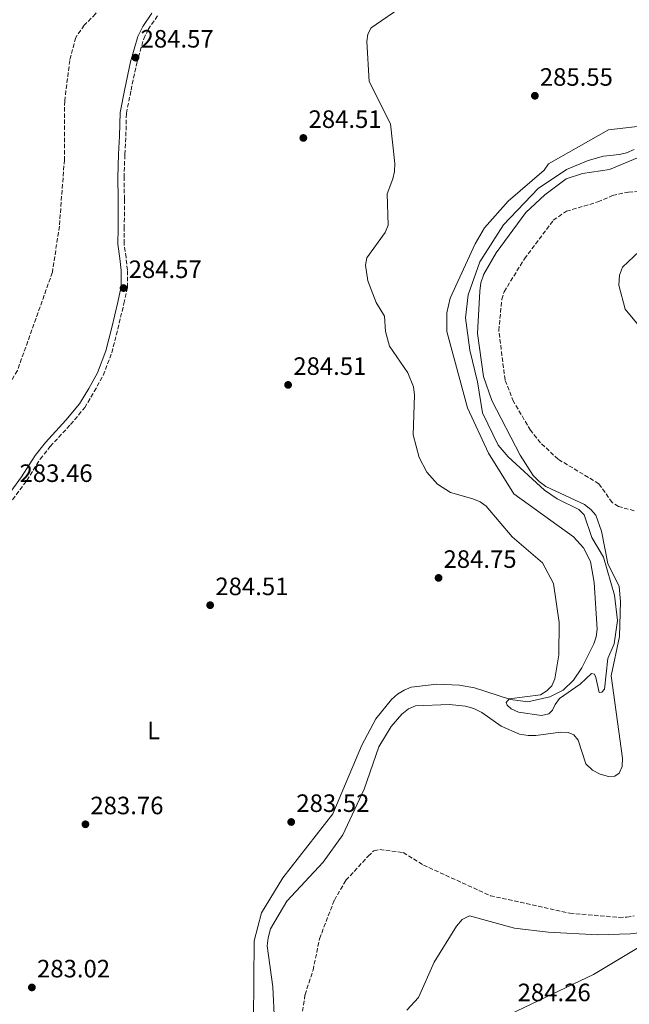
# Model space of a CAD drawing. Units: metres. Extents: x 618662 to 622141, y 4671603 to 4673973.
# Drawn here: x 621520 to 621764, y 4672631 to 4673024 of the extents above; entities that cross this region are included whole.
import ezdxf
from ezdxf.enums import TextEntityAlignment as Align

# ---------------------------------------------------------------- set-up
doc = ezdxf.new("R2010")
doc.units = ezdxf.units.M
doc.header["$MEASUREMENT"] = 0
doc.linetypes.add('DGN Style 3', pattern=[2.435891, 1.739922, -0.695969])
for name, color, linetype, lineweight in [('Barranco lineal', 142, 'DGN Style 3', 13), ('Camino', 7, 'DGN Style 3', 0), ('Cota de punto acotado terreno', 7, 'Continuous', 0), ('Curva de nivel intermedia', 30, 'Continuous', 0), ('Etiqueta de uso rústico', 92, 'Continuous', 0), ('Línea de cambio de uso (parcela vista)', 92, 'Continuous', 0), ('Margen derecho', 7, 'Continuous', 0), ('Punto acotado terreno (símbolo)', 7, 'Continuous', 0), ('Vaguada', 142, 'DGN Style 3', 13)]:
    doc.layers.add(name, color=color, linetype=linetype, lineweight=lineweight)
doc.styles.add('Style-Arial', font='arial.ttf')

# ---------------------------------------------------------------- blocks, each defined once
blk = doc.blocks.new('5PATER')
at = {"layer": 'Punto acotado terreno (símbolo)', "linetype": 'Continuous', "lineweight": 0}
h = blk.add_hatch(color=51, dxfattribs=at)
edge = h.paths.add_edge_path()
edge.add_ellipse((0, 0), major_axis=(-0.11, -0.111), ratio=0.999422, start_angle=0, end_angle=360)

msp = doc.modelspace()

# ---------------------------------------------------------------- linework, layer by layer
at = {"layer": 'Barranco lineal', "color": 142, "linetype": 'DGN Style 3', "lineweight": 13}
msp.add_polyline3d([(621632.98, 4672626.26, 275.16), (621634.27, 4672635.29, 275.16), (621637.46, 4672645.05, 275.16), (621640.08, 4672657.63, 275.16), (621645.97, 4672673.06, 275.16), (621650.62, 4672680.93, 275.16), (621659.48, 4672690.58, 275.16), (621661.72, 4672692.71, 275.16), (621664.12, 4672693.25, 275.16), (621673.45, 4672692.02, 275.16), (621681.52, 4672687.02, 275.16), (621708.24, 4672674.8, 275.16), (621739.91, 4672667.78, 275.16), (621759.55, 4672666.15, 275.16), (621762.69, 4672666.2, 275.16), (621765.65, 4672666.82, 275.16)], dxfattribs=at)
at = {"layer": 'Camino', "color": 7, "linetype": 'DGN Style 3', "lineweight": 0}
msp.add_polyline3d([(621514.74, 4672828.85, 283.25), (621523.26, 4672840.49, 283.38), (621528.61, 4672848.98, 283.87), (621532.63, 4672854.03, 283.75), (621540.76, 4672862.83, 284), (621546.36, 4672869.54, 284.12), (621550.18, 4672875.91, 284.24), (621553.73, 4672882.39, 284.49), (621557.18, 4672891.4, 284.49), (621559.57, 4672900.82, 284.49), (621562, 4672911.01, 284.61), (621563.44, 4672917.51, 284.49), (621563.39, 4672924.36, 284.61), (621562.85, 4672929.37, 284.61), (621562.07, 4672934.92, 284.61), (621562.16, 4672941.03, 284.61), (621562.21, 4672952.64, 284.49), (621562.06, 4672961.28, 284.49), (621562.41, 4672970.55, 284.61), (621562.79, 4672977.78, 284.61), (621563.01, 4672986.94, 284.74), (621564.86, 4672996.22, 284.86), (621567.13, 4673006.91, 284.74), (621569.9, 4673016.62, 284.49), (621571.7, 4673020.34, 284.37), (621575.38, 4673025.76, 284.24)], dxfattribs=at)
at = {"layer": 'Curva de nivel intermedia', "color": 30, "linetype": 'Continuous', "lineweight": 0, "flags": 128}
for points, elevation in [([(621673.77, 4673030.11), (621660.7, 4673021.04), (621659.38, 4673018.52), (621658.99, 4673015.54), (621659.92, 4672999.68), (621668.38, 4672982.7), (621670.07, 4672966.89), (621669.92, 4672963.68), (621669.26, 4672960.76), (621667.03, 4672954.8), (621667.49, 4672942.25), (621666.2, 4672939.36), (621659, 4672929.27), (621658.4, 4672926.32), (621659.3, 4672920.08), (621662.71, 4672911.44), (621665.96, 4672905.97), (621666.43, 4672899.94), (621667.99, 4672894.02), (621675.26, 4672883.4), (621677.5, 4672877.81), (621678.02, 4672874.47), (621677.46, 4672858.69), (621679.79, 4672849.65), (621682.86, 4672843.83), (621687.07, 4672838.97), (621692.36, 4672835.61), (621701.28, 4672833.09), (621704.17, 4672831.92), (621706.61, 4672830.17), (621716.92, 4672817.97), (621729.05, 4672807.6), (621733.37, 4672799.33), (621735.62, 4672783.73), (621735.58, 4672770.85), (621733.98, 4672761.38), (621732.77, 4672758.52), (621730.82, 4672756.5), (621728.25, 4672754.95), (621715.72, 4672753.39), (621714.49, 4672751.93), (621714.87, 4672750.76), (621716.48, 4672749.29), (621719.42, 4672748), (621728.58, 4672746.74), (621731.53, 4672747.37), (621733.06, 4672748.76), (621734.07, 4672751.09), (621735.87, 4672753.51), (621744.06, 4672759.16), (621748.53, 4672763.41), (621749.78, 4672763.19), (621750.37, 4672761.9), (621751.61, 4672755.85), (621752.7, 4672756.03), (621753.73, 4672757.22), (621755.07, 4672769.37), (621757.56, 4672775.31), (621758.9, 4672784.57), (621757.75, 4672794.68), (621753.36, 4672809.83), (621748.74, 4672817.67), (621745.7, 4672826.76), (621743.55, 4672828.86)], 285), ([(621770.69, 4672887.81), (621767.8, 4672900.64), (621766.57, 4672903.39), (621762.07, 4672908.81), (621759.49, 4672918.39), (621759.81, 4672922.38), (621760.97, 4672925.56), (621769.97, 4672934.05), (621778.53, 4672939.42), (621793.34, 4672946.94), (621815.94, 4672957.16), (621825.47, 4672963.37), (621834.33, 4672970.73), (621842.98, 4672976.63), (621849, 4672984.39), (621859.28, 4673002.88), (621864.78, 4673023.64), (621863.62, 4673030.37)], 280), ([(621824.63, 4673026.46), (621830.92, 4673004.45), (621830.57, 4673001.45), (621829.22, 4672999.89), (621817.98, 4672993.86), (621778.04, 4672973.78), (621755.74, 4672964.58), (621745.02, 4672962.96), (621738.49, 4672960.83), (621730.01, 4672954.44), (621722.44, 4672947.43)], 280), ([(621743.55, 4672828.86), (621734.87, 4672833.09), (621729.82, 4672836.65), (621715.33, 4672849.86), (621711.39, 4672854.5), (621705.15, 4672867.39), (621703.15, 4672879.87), (621699.98, 4672892.41), (621698.26, 4672905.35), (621699.35, 4672914.56), (621704.02, 4672927.63), (621713.43, 4672942.43), (621727.32, 4672956.93), (621738.61, 4672964.49), (621747.3, 4672968.17), (621753.35, 4672969.81), (621759.7, 4672970.48), (621762.6, 4672971.22), (621765.57, 4672972.56)], 285), ([(621722.44, 4672947.43), (621710.49, 4672931.27), (621705.65, 4672922.78), (621704.43, 4672919.33), (621703.98, 4672916.03), (621703.13, 4672899.05), (621705.49, 4672882), (621708.84, 4672872.37), (621720.06, 4672850.59), (621725.36, 4672842.39), (621727.67, 4672840), (621730.38, 4672838.02), (621745.73, 4672830.83), (621748.36, 4672828.85), (621750.34, 4672826.59), (621752.6, 4672820.27), (621755.03, 4672807.31), (621759.58, 4672798.09), (621760.17, 4672792.11), (621759.78, 4672778.18), (621756.43, 4672762.49), (621760.98, 4672729.66), (621760.8, 4672726.41), (621759.64, 4672723.65), (621757.95, 4672722.55), (621755.36, 4672722.35), (621752.02, 4672723.34), (621749, 4672724.91), (621746.36, 4672727.46), (621743.21, 4672736.89), (621741.55, 4672738.97), (621739.26, 4672739.9), (621736.27, 4672740.1), (621726.32, 4672738.71), (621723.32, 4672738.67), (621719.81, 4672739.28), (621712.57, 4672742.44), (621704.78, 4672747.9), (621701.59, 4672749.46), (621698.33, 4672750.38), (621691.76, 4672751.08), (621678.32, 4672750.53), (621675.58, 4672749.31), (621672.91, 4672747.23), (621668.59, 4672742.25), (621663.67, 4672734.13), (621657.82, 4672717.36), (621649.3, 4672699.07), (621641.52, 4672688.17), (621626.98, 4672672.68), (621620.51, 4672661.54), (621619.52, 4672658), (621619.19, 4672654.74), (621621.48, 4672638.48), (621622.05, 4672624.55)], 280), ([(621674.96, 4672629.18), (621679.49, 4672634.12), (621685.74, 4672648.31), (621694.66, 4672662.7), (621697.03, 4672665.37), (621699.92, 4672666.8), (621717.83, 4672661.84), (621731.29, 4672660.2), (621751.17, 4672659.24), (621764.13, 4672659.54), (621767.61, 4672659.93), (621773.42, 4672661.99), (621782.79, 4672667.56), (621787.21, 4672672.54)], 280)]:
    msp.add_lwpolyline(points, dxfattribs=dict(at, elevation=elevation))
at = {"layer": 'Línea de cambio de uso (parcela vista)', "color": 92, "linetype": 'Continuous', "lineweight": 0}
for points in [[(621613.66, 4672625.36, 283.53), (621613.93, 4672656.77, 284.06), (621616.92, 4672667.99, 284.06), (621625.37, 4672681.97, 284.06), (621645.37, 4672707.5, 284.31), (621656.93, 4672734.91, 284.06), (621662.54, 4672745.35, 284.06), (621668.77, 4672753.09, 284.06), (621671.17, 4672755.17, 284.06), (621673.78, 4672756.8, 284.06), (621676.57, 4672757.95, 284.06), (621686.9, 4672759.22, 284.06), (621695.91, 4672758.73, 284.06), (621701.88, 4672757.7, 284.06), (621716.25, 4672753.03, 284.06), (621723.24, 4672752.1, 284.06), (621731.93, 4672754.17, 284.06), (621737.3, 4672756.79, 284.45), (621741.4, 4672760.76, 284.56), (621744.73, 4672765.67, 284.56), (621749.49, 4672775.31, 284.56), (621750.43, 4672778.14, 284.56), (621750.83, 4672781.07, 284.56), (621749.58, 4672799.69, 285.06), (621748.19, 4672808.12, 285.4), (621745.35, 4672813.52, 285.55), (621741.36, 4672818.03, 285.56), (621717.58, 4672835.18, 285.3), (621707.48, 4672851.41, 285.12), (621699.15, 4672869.46, 285.05), (621690.83, 4672899.94, 285.05), (621690.83, 4672907.4, 285.05), (621692.23, 4672913.22, 285.23), (621702.11, 4672934.82, 285.3), (621705.9, 4672941.19, 285.3), (621715.33, 4672951.88, 285.3), (621729.73, 4672964.28, 285.3), (621731.45, 4672966.76, 285.3), (621755.41, 4672980.29, 285.3), (621767.98, 4672981.76, 285.3)], [(621786.63, 4672665.67, 284.64), (621749.39, 4672643.31, 284.1), (621705, 4672622.23, 284.47)]]:
    msp.add_polyline3d(points, dxfattribs=at)
at = {"layer": 'Margen derecho', "color": 7, "linetype": 'Continuous', "lineweight": 0}
msp.add_polyline3d([(621512.64, 4672830.21, 283.25), (621521.19, 4672841.9, 283.38), (621526.57, 4672850.43, 283.87), (621530.73, 4672855.65, 283.75), (621538.88, 4672864.48, 284), (621544.32, 4672870.99, 284.12), (621548.01, 4672877.15, 284.24), (621551.46, 4672883.45, 284.49), (621554.79, 4672892.16, 284.49), (621557.15, 4672901.42, 284.49), (621559.56, 4672911.57, 284.61), (621560.94, 4672917.78, 284.49), (621560.89, 4672924.22, 284.61), (621560.37, 4672929.07, 284.61), (621559.57, 4672934.76, 284.61), (621559.66, 4672941.05, 284.61), (621559.71, 4672952.62, 284.49), (621559.56, 4672961.31, 284.49), (621559.91, 4672970.66, 284.61), (621560.3, 4672977.88, 284.61), (621560.52, 4672987.21, 284.74), (621562.41, 4672996.73, 284.86), (621564.7, 4673007.51, 284.74), (621567.55, 4673017.52, 284.49), (621569.54, 4673021.59, 284.37), (621573.15, 4673026.92, 284.24)], dxfattribs=at)
at = {"layer": 'Vaguada', "color": 142, "linetype": 'DGN Style 3', "lineweight": 13}
for points in [[(621555.8, 4673048.97, 281.91), (621555.01, 4673035.88, 281.66), (621550.68, 4673026.56, 281.54), (621546.2, 4673022.11, 281.29), (621542.76, 4673017.15, 281.05), (621540.4, 4673008.07, 280.92), (621538.37, 4672991.77, 280.92), (621538.26, 4672968.43, 280.67), (621536.25, 4672941.89, 280.55), (621533.48, 4672923.5, 280.55), (621519.5, 4672884.3, 280.3), (621504.43, 4672858.91, 280.3), (621496.62, 4672833.97, 279.93)], [(621765.62, 4672828.35, 275.28), (621759.32, 4672830.08, 275.28), (621756.79, 4672831.72, 275.28), (621751.52, 4672839.18, 275.28), (621735.26, 4672848.93, 275.28), (621728.24, 4672855.49, 275.28), (621724.23, 4672860.48, 275.28), (621717.47, 4672871.96, 275.28), (621714.09, 4672880.58, 275.28), (621711.6, 4672900.22, 275.28), (621712.78, 4672912.77, 275.28), (621713.74, 4672915.77, 275.28), (621721.81, 4672928.92, 275.4), (621733.34, 4672944.28, 275.41), (621738.54, 4672947.84, 275.41), (621751.17, 4672951.6, 275.41), (621756.95, 4672954.1, 275.41), (621763.32, 4672955.54, 275.41), (621769.71, 4672955.84, 275.41)]]:
    msp.add_polyline3d(points, dxfattribs=at)

# ---------------------------------------------------------------- block references
at = {"layer": 'Punto acotado terreno (símbolo)', "color": 7, "linetype": 'Continuous', "lineweight": 0, "xscale": 10, "yscale": 10, "zscale": 10}
for p in [(621566.62, 4673009.16, 284.57), (621725.98, 4672993.93, 285.55), (621633.6, 4672977.11, 284.5), (621561.86, 4672917.22, 284.57), (621627.52, 4672878.58, 284.5), (621687.55, 4672801.59, 284.75), (621596.42, 4672790.7, 284.5), (621546.65, 4672703.29, 283.76), (621628.76, 4672704.21, 283.52), (621525.28, 4672638.2, 283.02)]:
    msp.add_blockref('5PATER', p, dxfattribs=at)

# ---------------------------------------------------------------- texts
at = {"layer": 'Cota de punto acotado terreno', "color": 7, "linetype": 'Continuous', "lineweight": 0, "style": 'Style-Arial'}
for s, p in [('284.57', (621568.67, 4673013.16, 284.57)), ('285.55', (621727.96, 4672997.93, 285.55)), ('284.51', (621635.68, 4672981.11, 284.5)), ('284.57', (621563.91, 4672921.22, 284.57)), ('284.51', (621629.6, 4672882.58, 284.5)), ('283.46', (621520.37, 4672839.86, 283.46)), ('284.75', (621689.53, 4672805.59, 284.75)), ('284.51', (621598.5, 4672794.7, 284.5)), ('283.52', (621630.81, 4672708.21, 283.52)), ('283.76', (621548.63, 4672707.29, 283.76)), ('283.02', (621527.34, 4672642.2, 283.02)), ('284.26', (621719.11, 4672632.71, 284.26))]:
    msp.add_text(s, height=7, dxfattribs=at).set_placement(p)
at = {"layer": 'Etiqueta de uso rústico', "color": 92, "linetype": 'Continuous', "lineweight": 0, "style": 'Style-Arial'}
msp.add_text('L', height=7, dxfattribs=at).set_placement((621573.86, 4672740.69, 283.53), align=Align.MIDDLE_CENTER)

doc.saveas('drawing.dxf')
